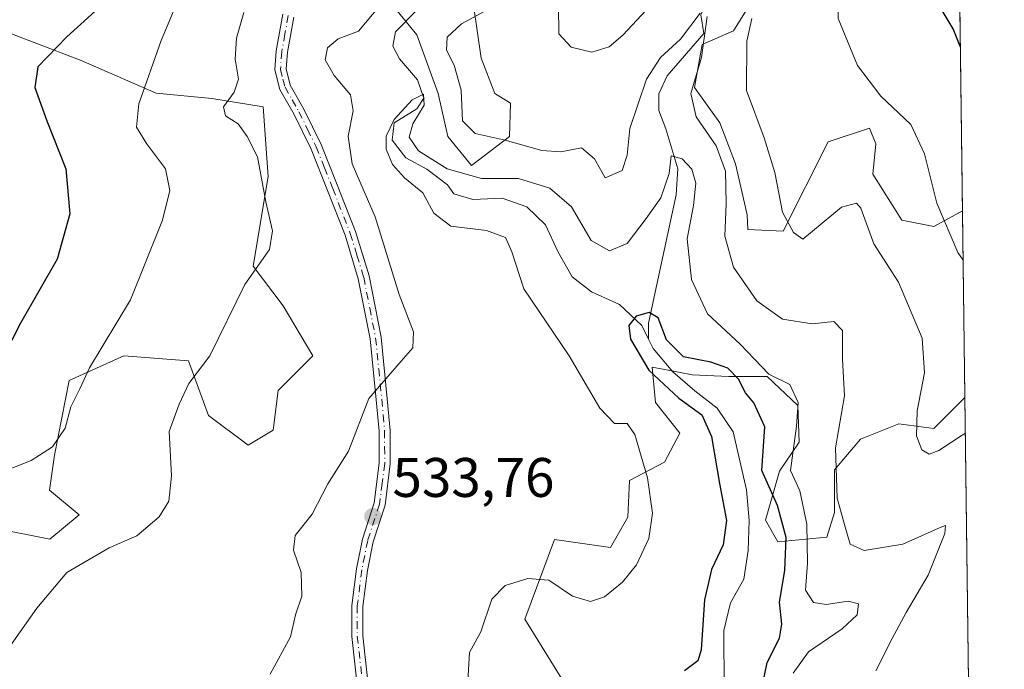
# Model space of a CAD drawing. Units: metres. Extents: x 590056 to 591365, y 4657292 to 4659628.
# Drawn here: x 591177 to 591354, y 4657816 to 4657933 of the extents above; entities that cross this region are included whole.
import ezdxf

# ---------------------------------------------------------------- set-up
doc = ezdxf.new("R2010")
doc.units = ezdxf.units.M
doc.header["$MEASUREMENT"] = 0
doc.linetypes.add('DGN Style 4', pattern=[2.6384748266838614, 1.318413404963828, -0.6592067024819142, 0.001648016756204785, -0.6592067024819142])
for name, color, linetype, lineweight in [('Arbolado forestal CxS', 92, 'Continuous', 0), ('Camino Cxs', 7, 'Continuous', 0), ('Camino eje', 30, 'DGN Style 4', 13), ('Comarca CxS', 21, 'Continuous', 0), ('Comunidad Autónoma CxS', 142, 'Continuous', 0), ('Corriente natural lineal', 142, 'Continuous', 13), ('Curva de nivel maestra', 30, 'Continuous', 30), ('Curva de nivel normal', 30, 'Continuous', 0), ('Municipio CxS', 4, 'Continuous', 0), ('Provincia CxS', 1, 'Continuous', 0), ('Punto de cota en terreno', 7, 'Continuous', 0), ('Rótulo de punto de cota en terreno', 7, 'Continuous', 0), ('Suelo desnudo CxS', 253, 'Continuous', 0)]:
    doc.layers.add(name, color=color, linetype=linetype, lineweight=lineweight)
doc.styles.add('Style-Arial', font='txt')

# ---------------------------------------------------------------- blocks, each defined once
blk = doc.blocks.new('*U4')
at = {"layer": 'Arbolado forestal CxS', "color": 92, "linetype": 'Continuous', "lineweight": 0}
for points in [[(591340.8739, 4658325.9527, 628.1453000000038), (591346.3865, 4657898.202099999, 546.800700000007), (591341.2380999997, 4657895.378900001, 544.1649000000034), (591335.4543000003, 4657896.480900001, 542.1674000000058), (591330.2215, 4657904.7435, 542.3145999999979), (591330.7725000001, 4657910.251900001, 543.4575000000041), (591329.6589000003, 4657913.035700001, 543.8827000000019), (591322.1785000004, 4657910.608300001, 542.5978999999934), (591314.1271000003, 4657894.500499999, 539.324299999993), (591307.7615, 4657894.790100001, 536.937300000005), (591307.6333, 4657897.480900001, 536.9024999999965), (591305.5214999998, 4657906.6327, 536.1123999999982), (591302.7056999998, 4657914.024499999, 536.6728000000003), (591298.1299000002, 4657920.360099999, 534.4614000000003), (591299.5380999995, 4657928.103900001, 535.9107999999978), (591305.1700999998, 4657930.5679, 538.0111999999936), (591309.7461000001, 4657937.9595, 538.5380000000005)], [(591258.3551000003, 4657935.144500001, 533.7415000000037), (591259.7629000006, 4657925.640699999, 536.671199999997), (591262.2265, 4657919.3049, 537.085699999996), (591265.0033, 4657917.556500001, 537.3521000000037), (591264.8749000002, 4657911.5361, 535.7314000000042), (591257.9937000005, 4657906.316299999, 532.4848000000056), (591253.7786999998, 4657911.5613, 532.5630999999995), (591252.0188999996, 4657919.3051, 531.7391000000061), (591248.1470999997, 4657929.864700001, 532.2102000000014), (591243.5713000001, 4657935.496300001, 535.4747999999963)], [(591283.7133, 4657798.744100001, 521.8585000000021), (591267.6136999996, 4657824.697699999, 529.1396999999997), (591272.9801000003, 4657839.0163, 531.3453000000009), (591283.0428999999, 4657837.578500001, 530.892200000002), (591286.1523000002, 4657843.0503, 530.8141000000032), (591286.4278999995, 4657849.660300001, 530.6962000000058), (591292.7625000002, 4657852.965500001, 529.2575999999972), (591295.5170999998, 4657858.1983, 527.6211000000039), (591291.1102999998, 4657863.706700001, 527.6554999999935), (591290.5592999998, 4657870.041300001, 525.501099999994), (591292.8132999997, 4657869.607899999, 524.9731000000029), (591297.7207000004, 4657868.663899999, 524.8163999999961), (591304.3306999998, 4657868.388699999, 525.6263000000035), (591311.2165000001, 4657868.388499999, 529.8643000000011), (591316.7247000001, 4657863.1555, 529.8032999999997), (591317.0000999998, 4657856.545499999, 529.702099999995), (591313.4194999998, 4657851.3123, 526.7256999999954), (591310.9402999999, 4657842.499100001, 523.4753000000055), (591313.1436999999, 4657838.643300001, 523.421199999997), (591321.9571000002, 4657839.469500001, 532.2326999999932), (591323.3343000002, 4657843.8759, 533.985799999995), (591323.3344999999, 4657851.5877, 534.8271999999997), (591328.0169000002, 4657857.095899999, 536.5679999999993), (591334.9024999999, 4657859.850099999, 538.6808000000019), (591341.2373000003, 4657859.023700001, 540.5469000000012), (591346.8195000002, 4657864.605900001, 541.800700000007), (591349.8687000005, 4657628.0001, 515.3760000000038)]]:
    blk.add_polyline3d(points, dxfattribs=at)
blk = doc.blocks.new('5PATER')
at = {"layer": 'Punto de cota en terreno', "linetype": 'Continuous', "lineweight": 0}
h = blk.add_hatch(color=51, dxfattribs=at)
edge = h.paths.add_edge_path()
edge.add_ellipse((0, 0), major_axis=(-0.1095731443231308, -0.1110710700762829), ratio=0.9994222409660322, start_angle=0, end_angle=360)

msp = doc.modelspace()

# ---------------------------------------------------------------- linework, layer by layer
at = {"layer": 'Arbolado forestal CxS', "color": 92, "linetype": 'Continuous', "lineweight": 0, "extrusion": (-8.73704902971655e-05, 0.006779096233762198, 0.9999770178462357), "elevation": 32071.46206940002, "flags": 128}
msp.add_lwpolyline([(591345.3779697432, 4657869.596868991), (591346.4320181878, 4657787.814889777)], dxfattribs=at)
at = {"layer": 'Arbolado forestal CxS', "color": 92, "linetype": 'Continuous', "lineweight": 0, "extrusion": (0.001658034003408932, -0.128659170649646, 0.9916874854161409), "elevation": -597759.2270851159, "flags": 128}
msp.add_lwpolyline([(651318.7573314337, 4611275.509461516), (651318.7573314336, 4611087.636394967)], dxfattribs=at)
at = {"layer": 'Arbolado forestal CxS', "color": 92, "linetype": 'Continuous', "lineweight": 0}
for points in [[(591309.7461000001, 4657937.9595, 538.5380000000005), (591305.1700999998, 4657930.5679, 538.0111999999936), (591299.5380999995, 4657928.103900001, 535.9107999999978), (591298.1299000002, 4657920.360099999, 534.4614000000003), (591302.7056999998, 4657914.024499999, 536.6728000000003), (591305.5214999998, 4657906.6327, 536.1123999999982), (591307.6333, 4657897.480900001, 536.9024999999965), (591307.7615, 4657894.790100001, 536.937300000005), (591314.1271000003, 4657894.500499999, 539.324299999993), (591322.1785000004, 4657910.608300001, 542.5978999999934), (591329.6589000003, 4657913.035700001, 543.8827000000019), (591330.7725000001, 4657910.251900001, 543.4575000000041), (591330.2215, 4657904.7435, 542.3145999999979), (591335.4543000003, 4657896.480900001, 542.1674000000058), (591341.2380999997, 4657895.378900001, 544.1649000000034), (591346.3865, 4657898.202099999, 546.800700000007)], [(591243.5713000001, 4657935.496300001, 535.4747999999963), (591248.1470999997, 4657929.864700001, 532.2102000000014), (591252.0188999996, 4657919.3051, 531.7391000000061), (591253.7786999998, 4657911.5613, 532.5630999999995), (591257.9937000005, 4657906.316299999, 532.4848000000056), (591264.8749000002, 4657911.5361, 535.7314000000042), (591265.0033, 4657917.556500001, 537.3521000000037), (591262.2265, 4657919.3049, 537.085699999996), (591259.7629000006, 4657925.640699999, 536.671199999997), (591258.3551000003, 4657935.144500001, 533.7415000000037)], [(591173.6568999998, 4657930.6413, 553.4974999999977), (591187.7407000001, 4657925.2119, 549.3950000000041), (591201.2374999998, 4657919.3179, 545.0121000000072), (591211.2615, 4657918.377900001, 542.0549000000028), (591220.5141000003, 4657916.858700001, 539.0097999999998), (591221.4079, 4657904.329500001, 540.1273999999976), (591218.7244999995, 4657888.220899999, 540.7854999999981), (591224.0915000001, 4657881.061699999, 538.5074000000022), (591229.4572999999, 4657872.112700001, 537.093200000003), (591223.1961000003, 4657865.8477, 538.2795000000042), (591222.3016999997, 4657858.6887, 537.8132000000041), (591217.8287000004, 4657856.003900001, 538.1475000000064), (591210.6738999998, 4657861.374100001, 539.4723999999987), (591207.0959000001, 4657871.217700001, 541.2584000000061), (591195.4675000003, 4657872.113299999, 544.4725999999937), (591185.6287000002, 4657867.6383, 546.7045000000071), (591182.9451000001, 4657854.214299999, 545.3592000000062), (591182.0499, 4657847.9505, 543.9277000000002), (591187.4168999996, 4657843.475500001, 542.267200000002), (591182.1271000003, 4657839.126900001, 541.8744000000006), (591172.4162999997, 4657841.006300001, 543.2097999999969)], [(591172.4162999997, 4657841.006300001, 543.2097999999969), (591182.1271000003, 4657839.126900001, 541.8744000000006), (591187.4168999996, 4657843.475500001, 542.267200000002), (591182.0499, 4657847.9505, 543.9277000000002), (591182.9451000001, 4657854.214299999, 545.3592000000062), (591185.6287000002, 4657867.6383, 546.7045000000071), (591195.4675000003, 4657872.113299999, 544.4725999999937), (591207.0959000001, 4657871.217700001, 541.2584000000061), (591210.6738999998, 4657861.374100001, 539.4723999999987), (591217.8287000004, 4657856.003900001, 538.1475000000064), (591222.3016999997, 4657858.6887, 537.8132000000041), (591223.1961000003, 4657865.8477, 538.2795000000042), (591229.4572999999, 4657872.112700001, 537.093200000003), (591224.0915000001, 4657881.061699999, 538.5074000000022), (591218.7244999995, 4657888.220899999, 540.7854999999981), (591221.4079, 4657904.329500001, 540.1273999999976), (591220.5141000003, 4657916.858700001, 539.0097999999998), (591211.2615, 4657918.377900001, 542.0549000000028), (591201.2374999998, 4657919.3179, 545.0121000000072), (591187.7407000001, 4657925.2119, 549.3950000000041), (591173.6568999998, 4657930.6413, 553.4974999999977)], [(591346.8195000002, 4657864.605900001, 541.800700000007), (591341.2373000003, 4657859.023700001, 540.5469000000012), (591334.9024999999, 4657859.850099999, 538.6808000000019), (591328.0169000002, 4657857.095899999, 536.5679999999993), (591323.3344999999, 4657851.5877, 534.8271999999997), (591323.3343000002, 4657843.8759, 533.985799999995), (591321.9571000002, 4657839.469500001, 532.2326999999932), (591313.1436999999, 4657838.643300001, 523.421199999997), (591310.9402999999, 4657842.499100001, 523.4753000000055), (591313.4194999998, 4657851.3123, 526.7256999999954), (591317.0000999998, 4657856.545499999, 529.702099999995), (591316.7247000001, 4657863.1555, 529.8032999999997), (591311.2165000001, 4657868.388499999, 529.8643000000011), (591304.3306999998, 4657868.388699999, 525.6263000000035), (591297.7207000004, 4657868.663899999, 524.8163999999961), (591292.8132999997, 4657869.607899999, 524.9731000000029), (591290.5592999998, 4657870.041300001, 525.501099999994), (591291.1102999998, 4657863.706700001, 527.6554999999935), (591295.5170999998, 4657858.1983, 527.6211000000039), (591292.7625000002, 4657852.965500001, 529.2575999999972), (591286.4278999995, 4657849.660300001, 530.6962000000058), (591286.1523000002, 4657843.0503, 530.8141000000032), (591283.0428999999, 4657837.578500001, 530.892200000002), (591272.9801000003, 4657839.0163, 531.3453000000009), (591267.6136999996, 4657824.697699999, 529.1396999999997), (591283.7133, 4657798.744100001, 521.8585000000021)]]:
    msp.add_polyline3d(points, dxfattribs=at)
at = {"layer": 'Camino Cxs', "color": 7, "linetype": 'Continuous', "lineweight": 0}
for points in [[(591238.1501000002, 4657806.300100001, 533.1526000000014), (591236.4600999998, 4657821.590100001, 533.6358999999939), (591236.4600999998, 4657827.1501, 533.7054000000062), (591237.2901, 4657833.7601, 533.8200999999972), (591238.3701, 4657839.130100001, 533.9401999999973), (591240.4901000002, 4657845.640100001, 534.2902000000031), (591241.3901000004, 4657852.790100001, 534.7397000000057), (591241.3701, 4657858.530099999, 534.9994000000006), (591240.8601000002, 4657864.170100001, 535.1915000000008), (591239.7701000003, 4657875.170100001, 535.6934000000037), (591237.6401000004, 4657885.970100001, 536.1622000000061), (591235.2500999998, 4657893.780099999, 536.6572000000015), (591232.1201, 4657901.8301, 536.8466000000044), (591229.1300999997, 4657909.280099999, 537.3246999999974), (591226.0701000001, 4657915.530099999, 537.742499999993), (591223.5100999996, 4657920.020099999, 537.8344999999972), (591222.6201, 4657923.540100001, 537.832899999994), (591222.8800999997, 4657926.970100001, 537.803899999999), (591224.0701000001, 4657933.5801, 538.1226000000024)], [(591238.1501000002, 4657806.300100001, 533.1526000000014), (591236.4600999998, 4657821.590100001, 533.6358999999939), (591236.4600999998, 4657827.1501, 533.7054000000062), (591237.2901, 4657833.7601, 533.8200999999972), (591238.3701, 4657839.130100001, 533.9401999999973), (591240.4901000002, 4657845.640100001, 534.2902000000031), (591241.3901000004, 4657852.790100001, 534.7397000000057), (591241.3701, 4657858.530099999, 534.9994000000006), (591240.8601000002, 4657864.170100001, 535.1915000000008), (591239.7701000003, 4657875.170100001, 535.6934000000037), (591237.6401000004, 4657885.970100001, 536.1622000000061), (591235.2500999998, 4657893.780099999, 536.6572000000015), (591232.1201, 4657901.8301, 536.8466000000044), (591229.1300999997, 4657909.280099999, 537.3246999999974), (591226.0701000001, 4657915.530099999, 537.742499999993), (591223.5100999996, 4657920.020099999, 537.8344999999972), (591222.6201, 4657923.540100001, 537.832899999994), (591222.8800999997, 4657926.970100001, 537.803899999999), (591224.0701000001, 4657933.5801, 538.1226000000024)], [(591226.0100999996, 4657933.030099999, 537.7345000000059), (591224.8701, 4657926.720100001, 537.3739999999962), (591224.6401000004, 4657923.710100001, 537.4070999999967), (591225.3901000004, 4657920.780099999, 537.402700000006), (591227.8400999998, 4657916.470100001, 537.3338999999978), (591230.9700999996, 4657910.090100001, 536.9149000000034), (591233.9801000003, 4657902.5601, 536.3616000000038), (591237.1401000004, 4657894.440099999, 536.2793999999994), (591239.5900999998, 4657886.460100001, 535.9098999999987), (591241.7500999998, 4657875.470100001, 535.6031999999977), (591242.8601000002, 4657864.360099999, 535.0483999999997), (591243.3701, 4657858.630100001, 534.8628999999928), (591243.4001000002, 4657852.670100001, 534.6791999999987), (591242.4501, 4657845.200099999, 534.2333999999975), (591240.3101000004, 4657838.620100001, 533.9168999999965), (591239.2701000003, 4657833.440099999, 533.7698999999993), (591238.4600999998, 4657827.020099999, 533.4616999999998), (591238.4700999996, 4657821.700099999, 533.3494000000064), (591240.1501000002, 4657806.4301, 532.9352000000072)], [(591226.0100999996, 4657933.030099999, 537.7345000000059), (591224.8701, 4657926.720100001, 537.3739999999962), (591224.6401000004, 4657923.710100001, 537.4070999999967), (591225.3901000004, 4657920.780099999, 537.402700000006), (591227.8400999998, 4657916.470100001, 537.3338999999978), (591230.9700999996, 4657910.090100001, 536.9149000000034), (591233.9801000003, 4657902.5601, 536.3616000000038), (591237.1401000004, 4657894.440099999, 536.2793999999994), (591239.5900999998, 4657886.460100001, 535.9098999999987), (591241.7500999998, 4657875.470100001, 535.6031999999977), (591242.8601000002, 4657864.360099999, 535.0483999999997), (591243.3701, 4657858.630100001, 534.8628999999928), (591243.4001000002, 4657852.670100001, 534.6791999999987), (591242.4501, 4657845.200099999, 534.2333999999975), (591240.3101000004, 4657838.620100001, 533.9168999999965), (591239.2701000003, 4657833.440099999, 533.7698999999993), (591238.4600999998, 4657827.020099999, 533.4616999999998), (591238.4700999996, 4657821.700099999, 533.3494000000064), (591240.1501000002, 4657806.4301, 532.9352000000072)]]:
    msp.add_polyline3d(points, dxfattribs=at)
at = {"layer": 'Camino eje', "color": 30, "linetype": 'DGN Style 4', "lineweight": 13}
msp.add_polyline3d([(591225.0401, 4657933.3051, 537.9296999999933), (591224.4451000001, 4657930.0001, 537.7198999999965), (591223.8750999998, 4657926.845100001, 537.5887999999978), (591223.6300999997, 4657923.6251, 537.6201000000001), (591224.0751, 4657921.8651, 537.5721000000049), (591224.4501, 4657920.4001, 537.6211999999941), (591225.7301000003, 4657918.155099999, 537.5856000000058), (591226.9550999999, 4657916.0001, 537.522100000002), (591228.4851000002, 4657912.8751, 537.3793000000006), (591230.0500999996, 4657909.6851, 537.1138000000064), (591231.5551000005, 4657905.920100001, 536.7883000000002), (591233.0500999996, 4657902.1951, 536.6100000000006), (591236.1951000001, 4657894.110099999, 536.4668999999994), (591237.3901000004, 4657890.2051, 536.2584999999963), (591238.6151000002, 4657886.215100001, 536.0393999999942), (591239.6951000001, 4657880.720100001, 535.8681999999973), (591240.7600999996, 4657875.3201, 535.648000000001), (591241.3151000004, 4657869.765100001, 535.3718999999984), (591241.8601000002, 4657864.265100001, 535.1224999999977), (591242.1151000002, 4657861.4451, 535.0224000000017), (591242.3701, 4657858.5801, 534.934500000003), (591242.3800999997, 4657855.710100001, 534.8246999999974), (591242.3951000003, 4657852.7301, 534.6858999999968), (591241.9451000001, 4657849.155099999, 534.4933000000019), (591241.4700999996, 4657845.420100001, 534.2609999999986), (591239.3400999998, 4657838.8751, 533.9285999999993), (591238.2801000001, 4657833.600099999, 533.7853999999934), (591237.4600999998, 4657827.085100001, 533.5608000000066), (591237.4600999998, 4657824.3051, 533.5274000000063), (591237.4650999998, 4657821.645099999, 533.4980000000069), (591238.3101000004, 4657814.0001, 533.3031999999948)], dxfattribs=at)
at = {"layer": 'Comarca CxS', "color": 21, "linetype": 'Continuous', "lineweight": 0, "flags": 128}
msp.add_lwpolyline([(591329.7996928783, 4659185.245607633), (591353.9100006744, 4657314.419983434), (590543.3707153121, 4657304.16699193)], dxfattribs=at)
at = {"layer": 'Comunidad Autónoma CxS', "color": 142, "linetype": 'Continuous', "lineweight": 0, "flags": 128}
msp.add_lwpolyline([(591329.7996928783, 4659185.245607633), (591353.9100006744, 4657314.419983434), (590543.3707153121, 4657304.16699193)], dxfattribs=at)
at = {"layer": 'Corriente natural lineal', "color": 142, "linetype": 'Continuous', "lineweight": 13}
for points in [[(591345.3326000003, 4657979.982200001, 546.2461999999941), (591345.3300999999, 4657979.9801, 546.2453999999998), (591340.3400999998, 4657975.670100001, 545.0984999999928), (591333.1001000004, 4657973.7301, 544.3322999999946), (591329.9101, 4657971.550100001, 544.2228999999934), (591325.3701, 4657966.380100001, 543.3871000000072), (591323.1201, 4657962.220100001, 542.8785999999964), (591321.7200999996, 4657953.0701, 540.5023999999976), (591313.6401000004, 4657947.280099999, 539.6879000000044), (591309.6700999998, 4657943.5001, 538.6579999999958), (591305.2301000003, 4657941.0101, 538.6420999999973), (591301.2701000003, 4657937.640100001, 538.0518000000011), (591299.2600999996, 4657933.440099999, 537.3368999999948), (591299.8201000001, 4657930.100099999, 536.3708000000044), (591293.2500999998, 4657922.450099999, 534.6502000000038), (591291.7301000003, 4657919.210100001, 534.3987000000052), (591291.7500999998, 4657916.200099999, 533.5844999999972), (591293.0000999998, 4657912.940099999, 532.4826999999932), (591295.1601, 4657905.7301, 531.1649999999936), (591294.8300999999, 4657901.0801, 530.6677999999956), (591289.8501000004, 4657877.940099999, 525.3801999999996), (591289.8901000004, 4657875.100099999, 525.1800999999978)], [(591248.2401000002, 4657934.340100001, 533.4622999999992), (591244.3101000004, 4657930.4001, 533.3757000000041), (591243.8800999997, 4657927.790100001, 532.7253999999957), (591245.0301000001, 4657925.5001, 531.9998999999953), (591248.2801000001, 4657921.7301, 531.2983999999997), (591249.4200999998, 4657918.470100001, 531.1765000000014), (591248.1601, 4657916.520099999, 530.8172999999952), (591244.0800999999, 4657913.9801, 531.4360000000015), (591243.7301000003, 4657910.9001, 531.2930000000051), (591246.2001, 4657907.700099999, 530.4186000000045), (591249.9600999998, 4657905.6601, 530.2409000000043), (591253.6700999998, 4657902.860099999, 529.5722999999998), (591254.8101000004, 4657901.2401, 529.5840999999928), (591258.2600999996, 4657900.210100001, 529.4743000000017), (591263.5601000004, 4657900.440099999, 529.400999999998), (591268.0000999998, 4657898.880100001, 528.3589999999967), (591271.3400999998, 4657895.670100001, 527.7682000000059), (591273.5500999996, 4657890.840100001, 527.1766000000061), (591276.1101000002, 4657886.280099999, 526.5651999999973), (591279.6201, 4657883.600099999, 526.2400000000052), (591284.6601, 4657881.300100001, 526.0044999999955), (591288.6801000005, 4657877.550100001, 525.1860000000015), (591289.8901000004, 4657875.100099999, 525.1800999999978)], [(591289.8901000004, 4657875.100099999, 525.1800999999978), (591290.7301000003, 4657873.390100001, 525.0182000000059), (591294.2701000003, 4657869.2301, 525.0126000000018), (591298.2100999998, 4657865.780099999, 524.4919999999984), (591302.2401000002, 4657862.6501, 523.9934999999969), (591305.0900999998, 4657858.4101, 524.2062000000005), (591307.5201000003, 4657848.0001, 523.260500000004), (591307.9600999998, 4657842.4901, 523.6959000000061), (591307.8300999999, 4657837.0701, 523.6229000000021), (591307.0201000003, 4657831.9001, 522.7688000000053), (591304.6501000002, 4657827.670100001, 523.0053999999947), (591303.4001000002, 4657822.700099999, 523.5616000000009), (591303.4700999996, 4657812.270099999, 522.3496000000014)]]:
    msp.add_polyline3d(points, dxfattribs=at)
at = {"layer": 'Curva de nivel maestra', "color": 30, "linetype": 'Continuous', "lineweight": 30, "flags": 128}
for points, elevation in [([(591174.7999999998, 4658006.590100001), (591186.4900000002, 4658000.3101), (591193.7699999996, 4657995.270099999), (591198.9699999997, 4657990.2301), (591201.0800000001, 4657987.280099999), (591202.2199999997, 4657983.940099999), (591202.7599999999, 4657977.4301), (591201.8200000003, 4657962.100099999), (591197.4800000004, 4657945.140100001), (591192.1200000001, 4657935.7601), (591185.1600000003, 4657929.470100001), (591179.9400000004, 4657924.050100001), (591179.4199999999, 4657920.370100001), (591181.5599999996, 4657914.380100001), (591184.9800000004, 4657905.720100001), (591185.75, 4657897.630100001), (591183.4699999997, 4657889.460100001), (591176.8600000005, 4657877.970100001), (591172.0499999998, 4657868.690099999)], 550), ([(591346.0073999995, 4657927.6187), (591344.7000000002, 4657930.890100001), (591340.1799999997, 4657938.470100001), (591338.54, 4657942.020099999), (591338.9299999997, 4657945.0801), (591341.9800000004, 4657952.540100001), (591345.5724999999, 4657961.362000001)], 550), ([(591309.9100000003, 4657810.520099999), (591311.25, 4657816.940099999), (591313.4400000004, 4657821.300100001), (591313.8899999997, 4657823.840100001), (591313.4199999999, 4657827.800100001), (591314.4199999999, 4657833.470100001), (591314.6600000003, 4657839.4301), (591313.0999999996, 4657845.190099999), (591310.2800000003, 4657851.470100001), (591310.8300000001, 4657859.3201), (591308.8200000003, 4657863.640100001), (591307.3200000003, 4657865.460100001), (591306.0800000001, 4657867.880100001), (591304.1399999997, 4657869.870100001), (591301.0899999999, 4657870.920100001), (591296.1799999997, 4657871.920100001), (591293.0999999996, 4657874.950099999), (591291.5999999996, 4657878.9001), (591289.9800000004, 4657879.880100001), (591287.6600000003, 4657879.2301), (591286.3600000005, 4657877.540100001), (591286.6600000003, 4657875.0601), (591289.9400000004, 4657869.5101), (591295.3499999996, 4657864.450099999), (591299.4900000002, 4657861.460100001), (591301.1900000004, 4657857.600099999), (591302.6299999999, 4657849.100099999), (591303.8799999999, 4657842.4901), (591303.3099999996, 4657838.100099999), (591301.2100000001, 4657833.620100001), (591299.9500000002, 4657828.210100001), (591299.3600000005, 4657819.170100001), (591298.7599999999, 4657817.220100001), (591296.3399999999, 4657815.440099999)], 525)]:
    msp.add_lwpolyline(points, dxfattribs=dict(at, elevation=elevation))
at = {"layer": 'Curva de nivel normal', "color": 30, "linetype": 'Continuous', "lineweight": 0, "flags": 128}
for points, elevation in [([(591195.3399999999, 4658008.290100001), (591201.8799999999, 4658001.6501), (591206.3200000003, 4657996.1501), (591209.9100000003, 4657990.350099999), (591211.6299999999, 4657983.2501), (591211.4900000002, 4657968.1501), (591210.0599999996, 4657953.4801), (591206.9000000004, 4657940.140100001), (591202.1500000004, 4657928.800100001), (591198.1399999997, 4657917.440099999), (591197.6900000004, 4657913.2401), (591199.4900000002, 4657910.300100001), (591202.9400000004, 4657905.700099999), (591203.7199999997, 4657901.860099999), (591202.3799999999, 4657896.4801), (591196.6200000001, 4657882.140100001), (591189.2599999999, 4657869.9101), (591187.5199999996, 4657866.1501), (591185.9100000003, 4657862.9001), (591184.8600000005, 4657859.100099999), (591182.6200000001, 4657855.7301), (591178.7599999999, 4657853.2401), (591172.0499999998, 4657850.640100001)], 544.9999999999999), ([(591346.5014000004, 4657889.285499999), (591345.5599999996, 4657890.700099999), (591341.7400000002, 4657899.5801), (591339.5700000003, 4657908.440099999), (591337.0999999996, 4657913.720100001), (591331.7100000001, 4657918.800100001), (591327.4600000001, 4657924.3301), (591324.0199999996, 4657932.790100001), (591323.8399999999, 4657939.800100001), (591326.75, 4657947.4801), (591330.3600000005, 4657955.9001), (591332.1699999999, 4657964.790100001), (591333.5599999996, 4657969.0701), (591336.3399999999, 4657971.600099999), (591341.3899999997, 4657973.7301), (591344.7699999996, 4657975.9001), (591345.3748000005, 4657976.701900001)], 545), ([(591273.6500000004, 4657934.9901), (591273.7199999997, 4657930.0101), (591275.9400000004, 4657927.610099999), (591279.6500000004, 4657926.700099999), (591282.79, 4657927.6801), (591285.25, 4657929.7501), (591295.4000000004, 4657940.720100001)], 540), ([(591221.7999999998, 4657814.800100001), (591225.4100000003, 4657821.520099999), (591226.3099999996, 4657825.470100001), (591227.4699999997, 4657828.850099999), (591227.3700000001, 4657833.0801), (591225.9600000001, 4657837.120100001), (591226.29, 4657839.7601), (591229.3399999999, 4657843.620100001), (591232.1500000004, 4657849.090100001), (591235.9000000004, 4657854.960100001), (591239.5300000003, 4657864.420100001), (591242.5700000003, 4657867.960100001), (591245.3499999996, 4657871.140100001), (591247.4800000004, 4657873.550100001), (591247.5999999996, 4657876.390100001), (591244.9900000002, 4657883.140100001), (591240.6500000004, 4657897.110099999), (591236.5599999996, 4657906.620100001), (591235.79, 4657911.5801), (591236.7000000002, 4657916.1801), (591236.2199999997, 4657919.040100001), (591233.3099999996, 4657922.520099999), (591231.6699999999, 4657925.350099999), (591232.0700000003, 4657927.470100001), (591234, 4657929.140100001), (591237.6600000003, 4657930.470100001), (591241.4600000001, 4657935.020099999)], 535), ([(591262.2699999996, 4657935.140100001), (591256.2000000002, 4657931.800100001), (591253.6399999997, 4657929.4001), (591253.54, 4657927.0801), (591254.8799999999, 4657924.360099999), (591256.1399999997, 4657919.9101), (591256.3799999999, 4657914.360099999), (591258.6900000004, 4657912.090100001), (591264.0700000003, 4657910.880100001), (591270.6500000004, 4657909.0101), (591274.0899999999, 4657908.800100001), (591277.8300000001, 4657909.4901), (591280.1500000004, 4657907.520099999), (591282.0899999999, 4657904.110099999), (591285.1200000001, 4657905.450099999), (591286.0499999998, 4657908.200099999), (591286.54, 4657912.9801), (591289.5300000003, 4657921.850099999), (591292.0300000003, 4657925.7501), (591295.6500000004, 4657929.0701), (591299.1900000004, 4657933.710100001)], 535), ([(591173.7800000003, 4657818.1501), (591179.79, 4657826.6801), (591185.2000000002, 4657833.130100001), (591192.79, 4657837.550100001), (591197.7599999999, 4657839.710100001), (591201.7699999996, 4657843.120100001), (591203.5599999996, 4657845.960100001), (591204.04, 4657850.5101), (591203.5899999999, 4657858.450099999), (591205.3700000001, 4657863.4001), (591207.1500000004, 4657867.120100001), (591210.9199999999, 4657872.090100001), (591217.2199999997, 4657884.940099999), (591221.6399999997, 4657891.220100001), (591222.2000000002, 4657894.5601), (591221, 4657899.790100001), (591219.5199999996, 4657907.880100001), (591217.6600000003, 4657911.540100001), (591215.9900000002, 4657913.8301), (591213.75, 4657915.2401), (591213.3600000005, 4657916.890100001), (591215.29, 4657919.5001), (591216.0599999996, 4657921.850099999), (591215.5, 4657925.450099999), (591215.7000000002, 4657929.2401), (591217.0199999996, 4657933.840100001)], 540), ([(591300.4400000004, 4657933.120100001), (591299.3799999999, 4657925.780099999), (591297.4600000001, 4657919.2601), (591298.4500000002, 4657915.100099999), (591302.0700000003, 4657909.870100001), (591303.7000000002, 4657905.290100001), (591303.8600000005, 4657899.5101), (591303.6200000001, 4657893.620100001), (591305.1799999997, 4657888.0601), (591309.3399999999, 4657881.960100001), (591313.9600000001, 4657878.6601), (591319.3300000001, 4657877.840100001), (591323.2400000002, 4657878.2401), (591324.7999999998, 4657876.6601), (591324.8099999996, 4657871.5001), (591325.1200000001, 4657864.920100001), (591323.54, 4657855.5101), (591323.8499999996, 4657846.5001), (591325.1900000004, 4657841.530099999), (591326.1600000003, 4657838.2301), (591328.7100000001, 4657837.0701), (591335.6600000003, 4657838.2301), (591342.3499999996, 4657841.220100001), (591343.2999999998, 4657841.590100001), (591343.2100000001, 4657840.110099999), (591340.1799999997, 4657832.6501), (591336.2199999997, 4657825.9301), (591333.7300000004, 4657821.210100001), (591330.7599999999, 4657815.440099999)], 535), ([(591308.4800000004, 4657932.800100001), (591307.5800000001, 4657928.700099999), (591307.5300000003, 4657919.850099999), (591310.6799999997, 4657911.3101), (591312.6299999999, 4657905.0601), (591314, 4657897.9301), (591315.9699999997, 4657894.2501), (591317.6600000003, 4657893.0801), (591324.6299999999, 4657898.860099999), (591327.3099999996, 4657899.5801), (591328.0999999996, 4657898.6601), (591330.4299999997, 4657892.2401), (591334.8799999999, 4657885.360099999), (591339.1200000001, 4657875.2601), (591339.5599999996, 4657869.0001), (591338.2199999997, 4657862.170100001), (591338.0999999996, 4657857.690099999), (591339.0599999996, 4657855.1601), (591340.3899999997, 4657854.390100001), (591342.1200000001, 4657855.040100001), (591346.3300000001, 4657857.840100001), (591346.9024, 4657858.167500001)], 540), ([(591315.8799999999, 4657814.9901), (591318.6699999999, 4657818.8201), (591324.7199999997, 4657822.950099999), (591327.4500000002, 4657825.520099999), (591327.6600000003, 4657827.450099999), (591325.7999999998, 4657827.940099999), (591321.8499999996, 4657827.3301), (591319.5800000001, 4657827.7301), (591318.1200000001, 4657829.9301), (591318.4600000001, 4657834.780099999), (591318.3499999996, 4657841.800100001), (591317.0800000001, 4657847.780099999), (591315.4000000004, 4657851.470100001), (591316.5, 4657859.4301), (591316.8200000003, 4657863.720100001), (591315.3300000001, 4657866.940099999), (591311.5300000003, 4657868.7601), (591306.3499999996, 4657874.1801), (591300.4600000001, 4657879.640100001), (591297.6299999999, 4657885.800100001), (591296.8200000003, 4657893.140100001), (591297.9800000004, 4657899.140100001), (591298.3799999999, 4657903.170100001), (591297.6500000004, 4657905.6501), (591295.9100000003, 4657907.530099999), (591293.9800000004, 4657908.0701), (591293.5800000001, 4657904.9001), (591292.0899999999, 4657900.4901), (591289.4600000001, 4657896.770099999), (591286.0300000003, 4657892.3101), (591282.8399999999, 4657890.970100001), (591279.5800000001, 4657892.850099999), (591276.0199999996, 4657898.870100001), (591272.0899999999, 4657902.2501), (591266.5, 4657903.9901), (591259.8200000003, 4657904.0001), (591253.6200000001, 4657905.7401), (591248.4500000002, 4657908.960100001), (591246.79, 4657911.4301), (591247.4800000004, 4657913.800100001), (591249.5199999996, 4657917.1801), (591249.3899999997, 4657919.1601), (591247.3200000003, 4657918.130100001), (591244.1200000001, 4657914.620100001), (591242.6500000004, 4657911.620100001), (591242.6500000004, 4657909.290100001), (591243.7800000003, 4657906.520099999), (591245.9800000004, 4657904.130100001), (591249.2400000002, 4657901.440099999), (591251.2599999999, 4657897.780099999), (591254.2800000003, 4657895.4101), (591260.7100000001, 4657894.6501), (591264.1299999999, 4657893.370100001), (591265.2599999999, 4657890.800100001), (591267.4400000004, 4657884.140100001), (591275.6200000001, 4657872.110099999), (591281.1399999997, 4657862.690099999), (591283.7699999996, 4657859.890100001), (591286.0199999996, 4657859.940099999), (591287.4100000003, 4657857.920100001), (591289.6699999999, 4657850.140100001), (591290.5999999996, 4657843.800100001), (591289.9299999997, 4657839.220100001), (591287.7199999997, 4657834.460100001), (591285.1799999997, 4657831.360099999), (591281.9500000002, 4657828.7401), (591279.4500000002, 4657827.9001), (591276.1900000004, 4657828.880100001), (591271.9100000003, 4657831.7301), (591268.1399999997, 4657832.0001), (591264.0999999996, 4657830.7601), (591261.6799999997, 4657828.290100001), (591259.7100000001, 4657822.460100001), (591257.6299999999, 4657818.710100001), (591257.2800000003, 4657812.5001)], 530)]:
    msp.add_lwpolyline(points, dxfattribs=dict(at, elevation=elevation))
at = {"layer": 'Municipio CxS', "color": 4, "linetype": 'Continuous', "lineweight": 0, "flags": 128}
msp.add_lwpolyline([(591329.7996928783, 4659185.245607633), (591353.9100006744, 4657314.419983434), (590543.3707153121, 4657304.16699193)], dxfattribs=at)
at = {"layer": 'Provincia CxS', "color": 1, "linetype": 'Continuous', "lineweight": 0, "flags": 128}
msp.add_lwpolyline([(591329.7996928783, 4659185.245607633), (591353.9100006744, 4657314.419983434), (590543.3707153121, 4657304.16699193)], dxfattribs=at)
at = {"layer": 'Suelo desnudo CxS', "color": 253, "linetype": 'Continuous', "lineweight": 0, "extrusion": (0.001896909058703383, -0.1471804290483824, 0.9891078419672737), "elevation": -683888.8806857382, "flags": 128}
msp.add_lwpolyline([(651324.794598396, 4599323.702534033), (651324.7945983959, 4599289.733447166)], dxfattribs=at)
at = {"layer": 'Suelo desnudo CxS', "color": 253, "linetype": 'Continuous', "lineweight": 0}
for points in [[(591309.7461000001, 4657937.9595, 538.5380000000005), (591305.1700999998, 4657930.5679, 538.0111999999936), (591299.5380999995, 4657928.103900001, 535.9107999999978), (591298.1299000002, 4657920.360099999, 534.4614000000003), (591302.7056999998, 4657914.024499999, 536.6728000000003), (591305.5214999998, 4657906.6327, 536.1123999999982), (591307.6333, 4657897.480900001, 536.9024999999965), (591307.7615, 4657894.790100001, 536.937300000005), (591314.1271000003, 4657894.500499999, 539.324299999993), (591322.1785000004, 4657910.608300001, 542.5978999999934), (591329.6589000003, 4657913.035700001, 543.8827000000019), (591330.7725000001, 4657910.251900001, 543.4575000000041), (591330.2215, 4657904.7435, 542.3145999999979), (591335.4543000003, 4657896.480900001, 542.1674000000058), (591341.2380999997, 4657895.378900001, 544.1649000000034), (591346.3865, 4657898.202099999, 546.800700000007), (591346.8195000002, 4657864.605900001, 541.800700000007), (591341.2373000003, 4657859.023700001, 540.5469000000012), (591334.9024999999, 4657859.850099999, 538.6808000000019), (591328.0169000002, 4657857.095899999, 536.5679999999993), (591323.3344999999, 4657851.5877, 534.8271999999997), (591323.3343000002, 4657843.8759, 533.985799999995), (591321.9571000002, 4657839.469500001, 532.2326999999932), (591313.1436999999, 4657838.643300001, 523.421199999997), (591310.9402999999, 4657842.499100001, 523.4753000000055), (591313.4194999998, 4657851.3123, 526.7256999999954), (591317.0000999998, 4657856.545499999, 529.702099999995), (591316.7247000001, 4657863.1555, 529.8032999999997), (591311.2165000001, 4657868.388499999, 529.8643000000011), (591304.3306999998, 4657868.388699999, 525.6263000000035), (591297.7207000004, 4657868.663899999, 524.8163999999961), (591292.8132999997, 4657869.607899999, 524.9731000000029), (591290.5592999998, 4657870.041300001, 525.501099999994), (591291.1102999998, 4657863.706700001, 527.6554999999935), (591295.5170999998, 4657858.1983, 527.6211000000039), (591292.7625000002, 4657852.965500001, 529.2575999999972), (591286.4278999995, 4657849.660300001, 530.6962000000058), (591286.1523000002, 4657843.0503, 530.8141000000032), (591283.0428999999, 4657837.578500001, 530.892200000002), (591272.9801000003, 4657839.0163, 531.3453000000009), (591267.6136999996, 4657824.697699999, 529.1396999999997), (591283.7133, 4657798.744100001, 521.8585000000021)], [(591309.7461000001, 4657937.9595, 538.5380000000005), (591305.1700999998, 4657930.5679, 538.0111999999936), (591299.5380999995, 4657928.103900001, 535.9107999999978), (591298.1299000002, 4657920.360099999, 534.4614000000003), (591302.7056999998, 4657914.024499999, 536.6728000000003), (591305.5214999998, 4657906.6327, 536.1123999999982), (591307.6333, 4657897.480900001, 536.9024999999965), (591307.7615, 4657894.790100001, 536.937300000005), (591314.1271000003, 4657894.500499999, 539.324299999993), (591322.1785000004, 4657910.608300001, 542.5978999999934), (591329.6589000003, 4657913.035700001, 543.8827000000019), (591330.7725000001, 4657910.251900001, 543.4575000000041), (591330.2215, 4657904.7435, 542.3145999999979), (591335.4543000003, 4657896.480900001, 542.1674000000058), (591341.2380999997, 4657895.378900001, 544.1649000000034), (591346.3865, 4657898.202099999, 546.800700000007)], [(591243.5713000001, 4657935.496300001, 535.4747999999963), (591248.1470999997, 4657929.864700001, 532.2102000000014), (591252.0188999996, 4657919.3051, 531.7391000000061), (591253.7786999998, 4657911.5613, 532.5630999999995), (591257.9937000005, 4657906.316299999, 532.4848000000056), (591264.8749000002, 4657911.5361, 535.7314000000042), (591265.0033, 4657917.556500001, 537.3521000000037), (591262.2265, 4657919.3049, 537.085699999996), (591259.7629000006, 4657925.640699999, 536.671199999997), (591258.3551000003, 4657935.144500001, 533.7415000000037)], [(591243.5713000001, 4657935.496300001, 535.4747999999963), (591248.1470999997, 4657929.864700001, 532.2102000000014), (591252.0188999996, 4657919.3051, 531.7391000000061), (591253.7786999998, 4657911.5613, 532.5630999999995), (591257.9937000005, 4657906.316299999, 532.4848000000056), (591264.8749000002, 4657911.5361, 535.7314000000042), (591265.0033, 4657917.556500001, 537.3521000000037), (591262.2265, 4657919.3049, 537.085699999996), (591259.7629000006, 4657925.640699999, 536.671199999997), (591258.3551000003, 4657935.144500001, 533.7415000000037)], [(591172.4162999997, 4657841.006300001, 543.2097999999969), (591182.1271000003, 4657839.126900001, 541.8744000000006), (591187.4168999996, 4657843.475500001, 542.267200000002), (591182.0499, 4657847.9505, 543.9277000000002), (591182.9451000001, 4657854.214299999, 545.3592000000062), (591185.6287000002, 4657867.6383, 546.7045000000071), (591195.4675000003, 4657872.113299999, 544.4725999999937), (591207.0959000001, 4657871.217700001, 541.2584000000061), (591210.6738999998, 4657861.374100001, 539.4723999999987), (591217.8287000004, 4657856.003900001, 538.1475000000064), (591222.3016999997, 4657858.6887, 537.8132000000041), (591223.1961000003, 4657865.8477, 538.2795000000042), (591229.4572999999, 4657872.112700001, 537.093200000003), (591224.0915000001, 4657881.061699999, 538.5074000000022), (591218.7244999995, 4657888.220899999, 540.7854999999981), (591221.4079, 4657904.329500001, 540.1273999999976), (591220.5141000003, 4657916.858700001, 539.0097999999998), (591211.2615, 4657918.377900001, 542.0549000000028), (591201.2374999998, 4657919.3179, 545.0121000000072), (591187.7407000001, 4657925.2119, 549.3950000000041), (591173.6568999998, 4657930.6413, 553.4974999999977)], [(591172.4162999997, 4657841.006300001, 543.2097999999969), (591182.1271000003, 4657839.126900001, 541.8744000000006), (591187.4168999996, 4657843.475500001, 542.267200000002), (591182.0499, 4657847.9505, 543.9277000000002), (591182.9451000001, 4657854.214299999, 545.3592000000062), (591185.6287000002, 4657867.6383, 546.7045000000071), (591195.4675000003, 4657872.113299999, 544.4725999999937), (591207.0959000001, 4657871.217700001, 541.2584000000061), (591210.6738999998, 4657861.374100001, 539.4723999999987), (591217.8287000004, 4657856.003900001, 538.1475000000064), (591222.3016999997, 4657858.6887, 537.8132000000041), (591223.1961000003, 4657865.8477, 538.2795000000042), (591229.4572999999, 4657872.112700001, 537.093200000003), (591224.0915000001, 4657881.061699999, 538.5074000000022), (591218.7244999995, 4657888.220899999, 540.7854999999981), (591221.4079, 4657904.329500001, 540.1273999999976), (591220.5141000003, 4657916.858700001, 539.0097999999998), (591211.2615, 4657918.377900001, 542.0549000000028), (591201.2374999998, 4657919.3179, 545.0121000000072), (591187.7407000001, 4657925.2119, 549.3950000000041), (591173.6568999998, 4657930.6413, 553.4974999999977)], [(591346.8195000002, 4657864.605900001, 541.800700000007), (591341.2373000003, 4657859.023700001, 540.5469000000012), (591334.9024999999, 4657859.850099999, 538.6808000000019), (591328.0169000002, 4657857.095899999, 536.5679999999993), (591323.3344999999, 4657851.5877, 534.8271999999997), (591323.3343000002, 4657843.8759, 533.985799999995), (591321.9571000002, 4657839.469500001, 532.2326999999932), (591313.1436999999, 4657838.643300001, 523.421199999997), (591310.9402999999, 4657842.499100001, 523.4753000000055), (591313.4194999998, 4657851.3123, 526.7256999999954), (591317.0000999998, 4657856.545499999, 529.702099999995), (591316.7247000001, 4657863.1555, 529.8032999999997), (591311.2165000001, 4657868.388499999, 529.8643000000011), (591304.3306999998, 4657868.388699999, 525.6263000000035), (591297.7207000004, 4657868.663899999, 524.8163999999961), (591292.8132999997, 4657869.607899999, 524.9731000000029), (591290.5592999998, 4657870.041300001, 525.501099999994), (591291.1102999998, 4657863.706700001, 527.6554999999935), (591295.5170999998, 4657858.1983, 527.6211000000039), (591292.7625000002, 4657852.965500001, 529.2575999999972), (591286.4278999995, 4657849.660300001, 530.6962000000058), (591286.1523000002, 4657843.0503, 530.8141000000032), (591283.0428999999, 4657837.578500001, 530.892200000002), (591272.9801000003, 4657839.0163, 531.3453000000009), (591267.6136999996, 4657824.697699999, 529.1396999999997), (591283.7133, 4657798.744100001, 521.8585000000021)]]:
    msp.add_polyline3d(points, dxfattribs=at)

# ---------------------------------------------------------------- block references
at = {"layer": 'Arbolado forestal CxS', "color": 92, "linetype": 'Continuous', "lineweight": 0}
msp.add_blockref('*U4', (0, 0), dxfattribs=at)
at = {"layer": 'Punto de cota en terreno', "color": 7, "linetype": 'Continuous', "lineweight": 0, "xscale": 10, "yscale": 10, "zscale": 10}
msp.add_blockref('5PATER', (591240.2599999999, 4657843.180000001, 533.7599999999948), dxfattribs=at)

# ---------------------------------------------------------------- texts
at = {"layer": 'Rótulo de punto de cota en terreno', "color": 7, "linetype": 'Continuous', "lineweight": 0, "style": 'Style-Arial'}
msp.add_text('533,76', height=7.000000000000002, dxfattribs=at).set_placement((591243.7878000002, 4657846.707800001))

doc.saveas('drawing.dxf')
